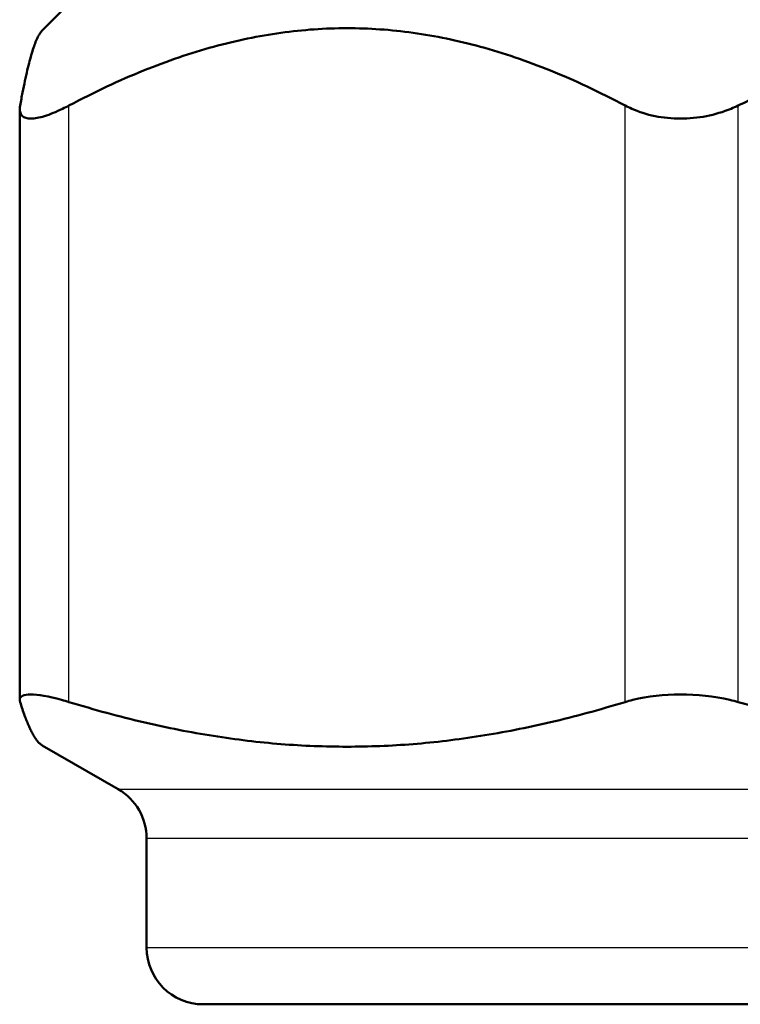
# Model space of a CAD drawing. Units: millimetres. Extents: x 22 to 748, y 122 to 352.
# Drawn here: x 34 to 47, y 174 to 191 of the extents above; entities that cross this region are included whole.
import ezdxf

# ---------------------------------------------------------------- set-up
doc = ezdxf.new("R2010")
doc.units = ezdxf.units.MM
doc.header["$LTSCALE"] = 2.5
doc.layers.add('Visible Edges(Ram)', color=7, linetype='Continuous', lineweight=50)
doc.layers.add('Visible Tangent Edges(Ram)', color=7, linetype='Continuous', lineweight=25)

msp = doc.modelspace()

# ---------------------------------------------------------------- linework, layer by layer
at = {"layer": 'Visible Edges(Ram)'}
for p, q in [((35.065, 191.262), (34.727, 190.924)), ((34.33, 179.124), (34.33, 189.536)), ((36.065, 177.551), (34.727, 178.323)), ((36.565, 174.762), (36.565, 176.685)), ((56.565, 173.762), (37.565, 173.762))]:
    msp.add_line(p, q, dxfattribs=at)
for centre, start, end in [((35.565, 176.685), 0, 60), ((37.565, 174.762), 180, 270)]:
    msp.add_arc(centre, 1, start, end, dxfattribs=at)
for points, weights in [([(34.336, 189.6), (34.541, 190.738), (34.727, 190.924)], [1.11246256487, 1.16348135947, 1.17224332247]), ([(44.998, 189.6), (40.097, 192.188), (35.197, 189.6)], [1.11246256487, 1.23565766985, 1.11246256487]), ([(57.727, 189.6), (52.359, 192.188), (46.991, 189.6)], [1.11246256487, 1.23565766985, 1.11246256487]), ([(34.727, 178.323), (34.541, 178.43), (34.336, 179.088)], [1.32011026262, 1.31024306436, 1.25278875172]), ([(35.197, 179.088), (40.097, 177.593), (44.998, 179.088)], [1.25278875172, 1.39152370483, 1.25278875172]), ([(46.991, 179.088), (52.359, 177.593), (57.727, 179.088)], [1.25278875172, 1.39152370483, 1.25278875172])]:
    msp.add_rational_spline(points, weights, degree=2, dxfattribs=at)
for points, knots in [([(34.336, 189.6), (34.332, 189.58), (34.33, 189.561), (34.328, 189.487), (34.343, 189.443), (34.409, 189.384), (34.459, 189.369), (34.59, 189.369), (34.672, 189.384), (34.862, 189.443), (34.97, 189.487), (35.122, 189.561), (35.159, 189.58), (35.197, 189.6)], [0.2997668, 0.2997668, 0.2997668, 0.2997668, 0.3141499, 0.3141499, 0.359895, 0.359895, 0.40564, 0.40564, 0.4513851, 0.4513851, 0.4971302, 0.4971302, 0.5115133, 0.5115133, 0.5115133, 0.5115133]), ([(44.998, 189.6), (45.035, 189.58), (45.074, 189.561), (45.241, 189.487), (45.38, 189.443), (45.67, 189.384), (45.822, 189.369), (46.126, 189.369), (46.28, 189.384), (46.581, 189.443), (46.727, 189.487), (46.908, 189.561), (46.95, 189.58), (46.991, 189.6)], [0.2997668, 0.2997668, 0.2997668, 0.2997668, 0.3141499, 0.3141499, 0.359895, 0.359895, 0.40564, 0.40564, 0.4513851, 0.4513851, 0.4971302, 0.4971302, 0.5115133, 0.5115133, 0.5115133, 0.5115133]), ([(35.197, 179.088), (35.152, 179.101), (35.109, 179.114), (34.838, 179.189), (34.648, 179.221), (34.4, 179.221), (34.33, 179.189), (34.329, 179.114), (34.332, 179.101), (34.336, 179.088)], [0.8380587, 0.8380587, 0.8380587, 0.8380587, 0.8539936, 0.8539936, 0.9404992, 0.9404992, 1.0270048, 1.0270048, 1.0429397, 1.0429397, 1.0429397, 1.0429397]), ([(46.991, 179.088), (46.943, 179.101), (46.893, 179.114), (46.566, 179.189), (46.261, 179.221), (45.686, 179.221), (45.391, 179.189), (45.088, 179.114), (45.042, 179.101), (44.998, 179.088)], [0.8380587, 0.8380587, 0.8380587, 0.8380587, 0.8539936, 0.8539936, 0.9404992, 0.9404992, 1.0270048, 1.0270048, 1.0429397, 1.0429397, 1.0429397, 1.0429397])]:
    msp.add_open_spline(points, degree=3, knots=knots, dxfattribs=at)
at = {"layer": 'Visible Tangent Edges(Ram)'}
for p, q in [((35.197, 179.088), (35.197, 189.6)), ((44.998, 179.088), (44.998, 189.6)), ((46.991, 179.088), (46.991, 189.6)), ((36.065, 177.551), (58.065, 177.551)), ((57.565, 176.685), (36.565, 176.685)), ((36.565, 174.762), (57.565, 174.762))]:
    msp.add_line(p, q, dxfattribs=at)

doc.saveas('drawing.dxf')
